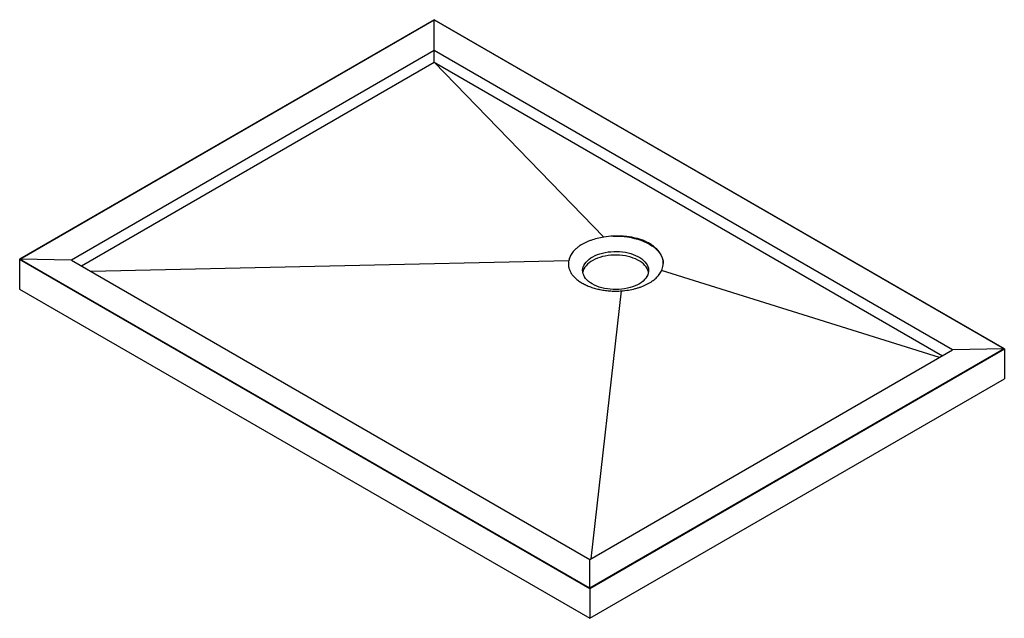
# Paper-space layout '_Isometrisch' of a CAD drawing. Units: millimetres. Extents: x -672 to 672, y -388 to 429.
import ezdxf

# ---------------------------------------------------------------- set-up
doc = ezdxf.new("R2010")
doc.units = ezdxf.units.MM

psp = doc.layouts.new('_Isometrisch')

# ---------------------------------------------------------------- linework, layer by layer
at = {"color": 7, "linetype": 'Continuous', "lineweight": 25}
for p, q in [((-106.1, 428.6), (-671.8, 102.1)), ((-671.6, 102.1), (-106.1, 428.5)), ((671.8, -20.4), (-106.1, 428.6)), ((-106.1, 428.5), (671.6, -20.4)), ((-106.1, 370.7), (-106.1, 428.5)), ((-106.1, 386.4), (-601, 100.6)), ((601, -21.8), (-106.1, 386.4)), ((-587.4, 92.8), (-106.1, 370.7)), ((125.3, 132), (-106.1, 370.7)), ((-106.1, 370.7), (587.4, -29.7)), ((-671.8, 102.1), (-671.8, 61.2)), ((-671.8, 102.1), (106.1, -347)), ((106.1, -346.9), (-671.6, 102.1)), ((-601, 100.6), (-671.6, 102.1)), ((-601, 100.6), (106.1, -307.6)), ((-574.8, 85.5), (77.5, 100.3)), ((583.4, -32), (204.1, 86.5)), ((-671.8, 61.2), (106.1, -387.8)), ((108, -306.5), (149.4, 58.8)), ((106.1, -347), (671.8, -20.4)), ((671.6, -20.4), (106.1, -346.9)), ((106.1, -307.6), (601, -21.8)), ((671.6, -20.4), (601, -21.8)), ((671.8, -20.4), (671.8, -61.2)), ((106.1, -387.8), (671.8, -61.2)), ((106.1, -346.9), (106.1, -307.6)), ((106.1, -347), (106.1, -387.8))]:
    psp.add_line(p, q, dxfattribs=at)
at = {"color": 7, "linetype": 'Continuous', "lineweight": 25, "flags": 128}
for points in [[(138.2, 133.4), (143.1, 133.5), (148.1, 133.3), (153, 132.9), (157.8, 132.3), (162.5, 131.5), (167.1, 130.4), (171.5, 129.2), (175.8, 127.8), (179.9, 126.2), (183.8, 124.4), (187.4, 122.5), (190.7, 120.4), (193.8, 118.2), (196.6, 115.8), (199, 113.4), (201.1, 110.8), (202.9, 108.1), (204.3, 105.4), (205.4, 102.6), (206.1, 99.8), (206.4, 97), (206.4, 96)], [(109.6, 68.2), (106.9, 69.9), (104.5, 71.7), (102.4, 73.6), (100.5, 75.7), (99, 77.8), (97.9, 80), (97, 82.2), (96.6, 84.5), (96.4, 86.8), (96.6, 89.1), (97.2, 91.4), (98.1, 93.6), (99.4, 95.8), (101, 97.9), (102.9, 99.9), (105.1, 101.9), (107.6, 103.7), (110.3, 105.3), (113.3, 106.8), (116.5, 108.2), (119.9, 109.4), (123.5, 110.4), (127.2, 111.2), (131.1, 111.8), (135, 112.2), (138.9, 112.5), (142.9, 112.5), (146.9, 112.3), (150.8, 111.9), (154.7, 111.4), (158.4, 110.6), (162, 109.6), (165.5, 108.5), (168.7, 107.2), (171.8, 105.7), (174.6, 104.1), (177.2, 102.3), (179.4, 100.4), (181.4, 98.4), (183.1, 96.3), (184.4, 94.2), (185.4, 92), (186.1, 89.7), (186.4, 87.4), (186.4, 85.1), (186, 82.8), (185.2, 80.6), (184.1, 78.3), (182.7, 76.2), (181, 74.1), (178.9, 72.2), (176.6, 70.3), (173.9, 68.6), (171.1, 67), (168, 65.6), (164.6, 64.3), (161.1, 63.2), (157.5, 62.3), (153.7, 61.5), (149.8, 61), (145.9, 60.7), (141.9, 60.6), (137.9, 60.6), (134, 60.9), (130.1, 61.4), (126.3, 62.1), (122.6, 62.9), (119.1, 64), (115.7, 65.2), (112.5, 66.6), (109.6, 68.2)], [(186.2, 84.1), (186.1, 84.8), (185.4, 87.1), (184.4, 89.3), (183.1, 91.4), (181.4, 93.5), (179.4, 95.5), (177.2, 97.4), (174.6, 99.2), (171.8, 100.8), (168.7, 102.3), (165.5, 103.6), (162, 104.7), (158.4, 105.7), (154.7, 106.5), (150.8, 107), (146.9, 107.4), (142.9, 107.6), (138.9, 107.6), (135, 107.4), (131.1, 106.9), (127.2, 106.3), (123.5, 105.5), (119.9, 104.5), (116.5, 103.3), (113.3, 101.9), (110.3, 100.4), (107.6, 98.8), (105.1, 97), (102.9, 95), (101, 93), (99.4, 90.9), (98.1, 88.7), (97.2, 86.5), (96.6, 84.2), (96.6, 84.1)]]:
    psp.add_lwpolyline(points, dxfattribs=at)
at = {"color": 7, "linetype": 'Continuous', "lineweight": 25}
for points, knots in [([(125.3, 132), (122.2, 131.5), (119.1, 130.9), (113.2, 129.5), (110.4, 128.7), (106.2, 127.2), (104.9, 126.7), (102.3, 125.6), (101, 125), (97.3, 123.2), (95, 121.9), (92.4, 120.2), (91.9, 119.8), (90.9, 119.1), (90.4, 118.7), (88.9, 117.6), (88, 116.8), (85.4, 114.5), (83.9, 112.8), (81.9, 110.3), (81.3, 109.4), (80.2, 107.6), (79.7, 106.7), (78.5, 104), (77.8, 102.2), (77.5, 100.3)], [0, 0, 0, 0, 0.125, 0.125, 0.25, 0.25, 0.3125, 0.3125, 0.375, 0.375, 0.5, 0.5, 0.53125, 0.53125, 0.5625, 0.5625, 0.625, 0.625, 0.75, 0.75, 0.8125, 0.8125, 0.875, 0.875, 1, 1, 1, 1]), ([(206.3, 94.1), (206.5, 95.5), (206.4, 96.8), (206.3, 98.8), (206.2, 99.5), (205.9, 100.9), (205.8, 101.5), (205.2, 103.5), (204.7, 104.9), (203.9, 106.9), (203.5, 107.5), (202.8, 108.8), (202.4, 109.5), (200.4, 112.6), (198.4, 115), (195.3, 117.8), (194.6, 118.4), (193.3, 119.5), (192.6, 120), (190.5, 121.6), (189, 122.5), (185.8, 124.4), (184.1, 125.2), (181.5, 126.4), (180.6, 126.8), (178.8, 127.6), (177.8, 127.9), (173.1, 129.6), (169.1, 130.7), (163.8, 131.7), (162.8, 131.9), (160.6, 132.3), (159.5, 132.4), (156.3, 132.9), (154, 133.1), (149.6, 133.4), (147.3, 133.5), (142.8, 133.6), (140.5, 133.5), (138.2, 133.4)], [0, 0, 0, 0, 0.0625, 0.0625, 0.09375, 0.09375, 0.125, 0.125, 0.1875, 0.1875, 0.21875, 0.21875, 0.25, 0.25, 0.375, 0.375, 0.40625, 0.40625, 0.4375, 0.4375, 0.5, 0.5, 0.5625, 0.5625, 0.59375, 0.59375, 0.625, 0.625, 0.75, 0.75, 0.78125, 0.78125, 0.8125, 0.8125, 0.875, 0.875, 0.9375, 0.9375, 1, 1, 1, 1]), ([(77.5, 100.3), (77.1, 98.9), (77, 97.5), (76.9, 94.7), (77, 93.3), (77.4, 91.2), (77.5, 90.5), (77.9, 89.1), (78.1, 88.4), (78.9, 86.3), (79.6, 85), (81.1, 82.3), (82, 81), (83.6, 79.1), (84.2, 78.5), (85.3, 77.3), (86, 76.6), (87.9, 74.8), (89.3, 73.7), (92.3, 71.5), (94, 70.4), (96.6, 68.9), (97.4, 68.5), (98.8, 67.7), (99.3, 67.5), (100.2, 67.1), (100.7, 66.8), (103.1, 65.7), (105.1, 64.9), (109.2, 63.4), (111.4, 62.7), (114.7, 61.8), (115.8, 61.5), (117.5, 61.1), (118.1, 61), (119.2, 60.8), (119.8, 60.6), (122.7, 60.1), (125.1, 59.7), (129.8, 59.1), (132.2, 58.8), (135.9, 58.6), (137.1, 58.6), (139.6, 58.5), (140.8, 58.5), (144.5, 58.5), (147, 58.6), (149.4, 58.8)], [0, 0, 0, 0, 0.0625, 0.0625, 0.125, 0.125, 0.15625, 0.15625, 0.1875, 0.1875, 0.25, 0.25, 0.3125, 0.3125, 0.34375, 0.34375, 0.375, 0.375, 0.4375, 0.4375, 0.5, 0.5, 0.53125, 0.53125, 0.546875, 0.546875, 0.5625, 0.5625, 0.625, 0.625, 0.6875, 0.6875, 0.71875, 0.71875, 0.734375, 0.734375, 0.75, 0.75, 0.8125, 0.8125, 0.875, 0.875, 0.90625, 0.90625, 0.9375, 0.9375, 1, 1, 1, 1]), ([(149.4, 58.8), (152.6, 59), (155.8, 59.4), (162, 60.4), (165, 61), (169.4, 62.2), (170.9, 62.6), (173.7, 63.5), (175.1, 63.9), (179.2, 65.4), (181.7, 66.6), (185.3, 68.4), (186.5, 69), (188.8, 70.4), (189.9, 71.1), (193, 73.2), (194.9, 74.7), (197.4, 77.1), (198.2, 77.9), (199.7, 79.5), (200.4, 80.4), (202.2, 82.9), (203.3, 84.7), (204.1, 86.5)], [0, 0, 0, 0, 0.125, 0.125, 0.25, 0.25, 0.3125, 0.3125, 0.375, 0.375, 0.5, 0.5, 0.5625, 0.5625, 0.625, 0.625, 0.75, 0.75, 0.8125, 0.8125, 0.875, 0.875, 1, 1, 1, 1])]:
    psp.add_open_spline(points, degree=3, knots=knots, dxfattribs=at)
for points in [[(138.2, 133.4), (133.8, 133.2), (129.5, 132.7), (125.3, 132)], [(204.1, 86.5), (205.2, 89), (206, 91.5), (206.3, 94.1)]]:
    psp.add_open_spline(points, degree=3, dxfattribs=at)

doc.saveas('drawing.dxf')
